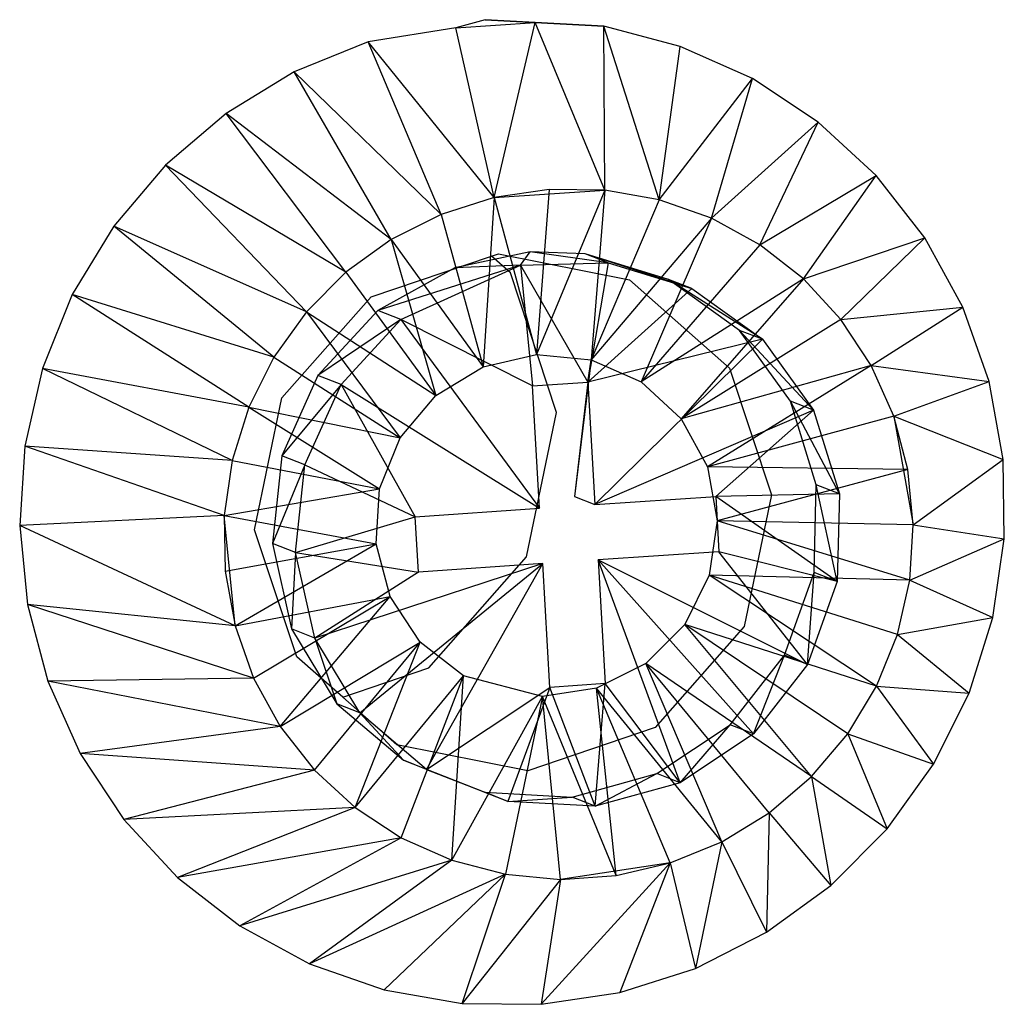
# Model space of a CAD drawing. Extents: x -86 to 83, y -53 to 52.
# Drawn here: x -53 to -52, y 15 to 16 of the extents above; entities that cross this region are included whole.
import ezdxf

# ---------------------------------------------------------------- set-up
doc = ezdxf.new("R2010")
doc.units = 0
doc.header["$MEASUREMENT"] = 0
doc.layers.get('0').update_dxf_attribs({"linetype": 'CONTINUOUS'})

msp = doc.modelspace()

# ---------------------------------------------------------------- linework, layer by layer
for p, q in [((-52.5986, 16.4995), (-52.6322, 16.4901)), ((-52.6322, 16.4901), (-52.5408, 16.4961)), ((-52.4617, 16.4919), (-52.5986, 16.4995)), ((-52.5986, 16.4995), (-52.5408, 16.4961)), ((-52.5881, 16.2943), (-52.5408, 16.4961)), ((-52.5408, 16.4961), (-52.4617, 16.4919)), ((-52.4606, 16.3028), (-52.5408, 16.4961)), ((-52.6322, 16.4901), (-52.7336, 16.474)), ((-52.5881, 16.2943), (-52.6322, 16.4901)), ((-52.3735, 16.4686), (-52.4617, 16.4919)), ((-52.4606, 16.3028), (-52.4617, 16.4919)), ((-52.3977, 16.2916), (-52.4617, 16.4919)), ((-52.7336, 16.474), (-52.8187, 16.4393)), ((-52.6494, 16.2749), (-52.7336, 16.474)), ((-52.5881, 16.2943), (-52.7336, 16.474)), ((-52.3977, 16.2916), (-52.3735, 16.4686)), ((-52.2902, 16.4315), (-52.3735, 16.4686)), ((-52.8187, 16.4393), (-52.8973, 16.3914)), ((-52.7068, 16.2459), (-52.8187, 16.4393)), ((-52.6494, 16.2749), (-52.8187, 16.4393)), ((-52.3977, 16.2916), (-52.2902, 16.4315)), ((-52.3375, 16.2704), (-52.2902, 16.4315)), ((-52.2142, 16.3814), (-52.2902, 16.4315)), ((-52.8973, 16.3914), (-52.9673, 16.3316)), ((-52.759, 16.208), (-52.8973, 16.3914)), ((-52.7068, 16.2459), (-52.8973, 16.3914)), ((-52.3375, 16.2704), (-52.2142, 16.3814)), ((-52.2815, 16.2398), (-52.2142, 16.3814)), ((-52.1473, 16.3196), (-52.2142, 16.3814)), ((-52.9673, 16.3316), (-53.027, 16.2613)), ((-52.8045, 16.1623), (-52.9673, 16.3316)), ((-52.759, 16.208), (-52.9673, 16.3316)), ((-52.2815, 16.2398), (-52.1473, 16.3196)), ((-52.2313, 16.2005), (-52.1473, 16.3196)), ((-52.0912, 16.2479), (-52.1473, 16.3196)), ((-52.5247, 16.3037), (-52.5881, 16.2943)), ((-52.5247, 16.3037), (-52.5391, 16.1132)), ((-52.4606, 16.3028), (-52.5247, 16.3037)), ((-52.5881, 16.2943), (-52.6494, 16.2749)), ((-52.5881, 16.2943), (-52.6009, 16.0989)), ((-52.5881, 16.2943), (-52.4606, 16.3028)), ((-52.5881, 16.2943), (-52.5391, 16.1132)), ((-52.4606, 16.3028), (-52.5391, 16.1132)), ((-52.4606, 16.3028), (-52.4762, 16.1072)), ((-52.3977, 16.2916), (-52.4762, 16.1072)), ((-52.3977, 16.2916), (-52.4606, 16.3028)), ((-52.3375, 16.2704), (-52.3977, 16.2916)), ((-52.6494, 16.2749), (-52.7068, 16.2459)), ((-52.6494, 16.2749), (-52.6009, 16.0989)), ((-52.3375, 16.2704), (-52.4762, 16.1072)), ((-52.3375, 16.2704), (-52.4186, 16.0816)), ((-52.2815, 16.2398), (-52.3375, 16.2704)), ((-53.027, 16.2613), (-53.0747, 16.1825)), ((-52.8422, 16.11), (-53.027, 16.2613)), ((-52.8045, 16.1623), (-53.027, 16.2613)), ((-52.2313, 16.2005), (-52.0912, 16.2479)), ((-52.1881, 16.1537), (-52.0912, 16.2479)), ((-52.0475, 16.1679), (-52.0912, 16.2479)), ((-52.7068, 16.2459), (-52.759, 16.208)), ((-52.7068, 16.2459), (-52.6009, 16.0989)), ((-52.7068, 16.2459), (-52.6552, 16.0658)), ((-52.2815, 16.2398), (-52.4186, 16.0816)), ((-52.2313, 16.2005), (-52.2815, 16.2398)), ((-52.73, 16.1796), (-52.5912, 16.2268)), ((-52.5467, 16.2315), (-52.6336, 16.2132)), ((-52.5912, 16.2268), (-52.5832, 16.2295)), ((-52.5693, 16.2074), (-52.5912, 16.2268)), ((-52.5832, 16.2295), (-52.4318, 16.1995)), ((-52.5578, 16.2163), (-52.5467, 16.2315)), ((-52.4566, 16.219), (-52.5467, 16.2315)), ((-52.4833, 16.2293), (-52.5467, 16.2315)), ((-52.4566, 16.219), (-52.4833, 16.2293)), ((-52.3602, 16.1894), (-52.4833, 16.2293)), ((-52.3869, 16.1997), (-52.4833, 16.2293)), ((-52.5578, 16.2163), (-52.7224, 16.1638)), ((-52.6336, 16.2132), (-52.7224, 16.1638)), ((-52.6958, 16.1534), (-52.5578, 16.2163)), ((-52.5578, 16.2163), (-52.6336, 16.2132)), ((-52.5578, 16.2163), (-52.4566, 16.219)), ((-52.5578, 16.2163), (-52.48, 16.0814)), ((-52.5578, 16.2163), (-52.5437, 16.0772)), ((-52.4566, 16.219), (-52.48, 16.0814)), ((-52.4566, 16.219), (-52.3602, 16.1894)), ((-52.759, 16.208), (-52.8045, 16.1623)), ((-52.759, 16.208), (-52.6552, 16.0658)), ((-52.5161, 16.0464), (-52.5693, 16.2074)), ((-52.3602, 16.1894), (-52.48, 16.0814)), ((-52.4318, 16.1995), (-52.3166, 16.0975)), ((-52.2313, 16.2005), (-52.4186, 16.0816)), ((-52.3602, 16.1894), (-52.3869, 16.1997)), ((-52.2784, 16.1307), (-52.3869, 16.1997)), ((-52.3051, 16.141), (-52.3869, 16.1997)), ((-52.2313, 16.2005), (-52.3723, 16.0389)), ((-52.3602, 16.1894), (-52.2784, 16.1307)), ((-52.1881, 16.1537), (-52.2313, 16.2005)), ((-53.0747, 16.1825), (-53.1092, 16.0971)), ((-52.871, 16.0524), (-53.0747, 16.1825)), ((-52.8422, 16.11), (-53.0747, 16.1825)), ((-52.833, 16.063), (-52.73, 16.1796)), ((-52.1881, 16.1537), (-52.0475, 16.1679)), ((-52.1531, 16.1004), (-52.0475, 16.1679)), ((-52.0172, 16.0819), (-52.0475, 16.1679)), ((-52.8045, 16.1623), (-52.8422, 16.11)), ((-52.8045, 16.1623), (-52.6552, 16.0658)), ((-52.8045, 16.1623), (-52.6964, 16.0172)), ((-52.7224, 16.1638), (-52.7913, 16.0889)), ((-52.6958, 16.1534), (-52.7224, 16.1638)), ((-52.6958, 16.1534), (-52.7913, 16.0889)), ((-52.7647, 16.0784), (-52.6958, 16.1534)), ((-52.5437, 16.0772), (-52.6958, 16.1534)), ((-52.6958, 16.1534), (-52.5357, 15.9357)), ((-52.1881, 16.1537), (-52.3723, 16.0389)), ((-52.1531, 16.1004), (-52.1881, 16.1537)), ((-52.2784, 16.1307), (-52.3051, 16.141)), ((-52.2196, 16.0489), (-52.3051, 16.141)), ((-52.2464, 16.0593), (-52.3051, 16.141)), ((-52.2784, 16.1307), (-52.48, 16.0814)), ((-52.2784, 16.1307), (-52.472, 15.94)), ((-52.2784, 16.1307), (-52.2196, 16.0489)), ((-52.8422, 16.11), (-52.871, 16.0524)), ((-52.8422, 16.11), (-52.6964, 16.0172)), ((-52.6009, 16.0989), (-52.5391, 16.1132)), ((-52.5391, 16.1132), (-52.4762, 16.1072)), ((-52.6552, 16.0658), (-52.6009, 16.0989)), ((-52.4762, 16.1072), (-52.4956, 15.9492)), ((-52.48, 16.0814), (-52.4762, 16.1072)), ((-52.4762, 16.1072), (-52.4186, 16.0816)), ((-52.1531, 16.1004), (-52.3723, 16.0389)), ((-52.1531, 16.1004), (-52.342, 15.9836)), ((-52.1271, 16.0421), (-52.1531, 16.1004)), ((-52.1531, 16.1004), (-52.0172, 16.0819)), ((-53.1092, 16.0971), (-53.1296, 16.0075)), ((-52.8903, 15.991), (-53.1092, 16.0971)), ((-52.871, 16.0524), (-53.1092, 16.0971)), ((-52.7913, 16.0889), (-52.8331, 15.9961)), ((-52.7647, 16.0784), (-52.7913, 16.0889)), ((-52.3166, 16.0975), (-52.2682, 15.9511)), ((-52.7647, 16.0784), (-52.8331, 15.9961)), ((-52.8066, 15.9857), (-52.7647, 16.0784)), ((-52.7647, 16.0784), (-52.5357, 15.9357)), ((-52.7647, 16.0784), (-52.6791, 15.926)), ((-52.5437, 16.0772), (-52.48, 16.0814)), ((-52.5357, 15.9357), (-52.5437, 16.0772)), ((-52.48, 16.0814), (-52.4956, 15.9492)), ((-52.48, 16.0814), (-52.472, 15.94)), ((-52.4186, 16.0816), (-52.3723, 16.0389)), ((-52.1271, 16.0421), (-52.0172, 16.0819)), ((-52.0011, 15.992), (-52.0172, 16.0819)), ((-52.6964, 16.0172), (-52.6552, 16.0658)), ((-52.8645, 15.911), (-52.833, 16.063)), ((-52.2196, 16.0489), (-52.2464, 16.0593)), ((-52.1899, 15.9524), (-52.2464, 16.0593)), ((-52.2167, 15.9628), (-52.2464, 16.0593)), ((-52.871, 16.0524), (-52.8903, 15.991)), ((-52.871, 16.0524), (-52.6964, 16.0172)), ((-52.871, 16.0524), (-52.7202, 15.9582)), ((-52.5506, 15.8796), (-52.5161, 16.0464)), ((-52.2196, 16.0489), (-52.472, 15.94)), ((-52.1271, 16.0421), (-52.342, 15.9836)), ((-52.2196, 16.0489), (-52.3324, 15.9493)), ((-52.2196, 16.0489), (-52.1899, 15.9524)), ((-52.1108, 15.9803), (-52.1271, 16.0421)), ((-52.1271, 16.0421), (-52.0011, 15.992)), ((-52.1271, 16.0421), (-52.1046, 15.9166)), ((-52.3723, 16.0389), (-52.342, 15.9836)), ((-52.7202, 15.9582), (-52.6964, 16.0172)), ((-53.1296, 16.0075), (-53.1354, 15.9158)), ((-52.8995, 15.9273), (-53.1296, 16.0075)), ((-52.8903, 15.991), (-53.1296, 16.0075)), ((-52.8331, 15.9961), (-52.8436, 15.8952)), ((-52.8066, 15.9857), (-52.8331, 15.9961)), ((-52.8903, 15.991), (-52.8995, 15.9273)), ((-52.8903, 15.991), (-52.7202, 15.9582)), ((-52.8066, 15.9857), (-52.8436, 15.8952)), ((-52.8171, 15.8847), (-52.8066, 15.9857)), ((-52.8066, 15.9857), (-52.6791, 15.926)), ((-52.1046, 15.9166), (-52.0011, 15.992)), ((-51.9996, 15.9006), (-52.0011, 15.992)), ((-52.1108, 15.9803), (-52.342, 15.9836)), ((-52.342, 15.9836), (-52.3308, 15.9214)), ((-52.1108, 15.9803), (-52.3308, 15.9214)), ((-52.1046, 15.9166), (-52.1108, 15.9803)), ((-52.2191, 15.8616), (-52.2167, 15.9628)), ((-52.1899, 15.9524), (-52.2167, 15.9628)), ((-52.1923, 15.8511), (-52.2167, 15.9628)), ((-52.8995, 15.9273), (-52.7202, 15.9582)), ((-52.7243, 15.8949), (-52.7202, 15.9582)), ((-52.1899, 15.9524), (-52.3324, 15.9493)), ((-52.2682, 15.9511), (-52.2996, 15.7994)), ((-52.1899, 15.9524), (-52.1923, 15.8511)), ((-52.4956, 15.9492), (-52.472, 15.94)), ((-52.472, 15.94), (-52.3324, 15.9493)), ((-52.1923, 15.8511), (-52.3324, 15.9493)), ((-52.3324, 15.9493), (-52.3288, 15.8856)), ((-52.6791, 15.926), (-52.5357, 15.9357)), ((-52.8995, 15.9273), (-53.1354, 15.9158)), ((-52.8995, 15.9273), (-52.7243, 15.8949)), ((-52.8995, 15.9273), (-52.8984, 15.8632)), ((-52.887, 15.8001), (-52.8995, 15.9273)), ((-52.8171, 15.8847), (-52.6791, 15.926)), ((-52.6754, 15.8622), (-52.6791, 15.926)), ((-52.3308, 15.9214), (-52.3399, 15.8586)), ((-52.1087, 15.8527), (-52.3308, 15.9214)), ((-52.1046, 15.9166), (-52.3308, 15.9214)), ((-52.1087, 15.8527), (-52.1046, 15.9166)), ((-52.1046, 15.9166), (-51.9996, 15.9006)), ((-53.1354, 15.9158), (-53.1264, 15.8246)), ((-52.887, 15.8001), (-53.1354, 15.9158)), ((-52.8159, 15.7645), (-52.8645, 15.911)), ((-52.8984, 15.8632), (-52.7243, 15.8949)), ((-52.887, 15.8001), (-52.7243, 15.8949)), ((-52.8171, 15.8847), (-52.8436, 15.8952)), ((-52.8436, 15.8952), (-52.8217, 15.7965)), ((-52.7081, 15.8338), (-52.7243, 15.8949)), ((-52.1087, 15.8527), (-51.9996, 15.9006)), ((-52.0128, 15.8099), (-51.9996, 15.9006)), ((-52.8171, 15.8847), (-52.8217, 15.7965)), ((-52.7951, 15.786), (-52.8171, 15.8847)), ((-52.8171, 15.8847), (-52.6754, 15.8622)), ((-52.3288, 15.8856), (-52.4683, 15.8762)), ((-52.2266, 15.7556), (-52.3288, 15.8856)), ((-52.1923, 15.8511), (-52.3288, 15.8856)), ((-52.532, 15.8719), (-52.7951, 15.786)), ((-52.743, 15.6996), (-52.532, 15.8719)), ((-52.532, 15.8719), (-52.6754, 15.8622)), ((-52.6661, 15.6345), (-52.532, 15.8719)), ((-52.6636, 15.7515), (-52.5506, 15.8796)), ((-52.5239, 15.7291), (-52.532, 15.8719)), ((-52.3736, 15.619), (-52.4683, 15.8762)), ((-52.4683, 15.8762), (-52.4602, 15.7334)), ((-52.2891, 15.6754), (-52.4683, 15.8762)), ((-52.4683, 15.8762), (-52.2266, 15.7556)), ((-52.8984, 15.8632), (-52.887, 15.8001)), ((-52.6754, 15.8622), (-52.7951, 15.786)), ((-52.2533, 15.7661), (-52.2191, 15.8616)), ((-52.2266, 15.7556), (-52.2191, 15.8616)), ((-52.1923, 15.8511), (-52.2191, 15.8616)), ((-52.3399, 15.8586), (-52.3683, 15.8018)), ((-52.147, 15.7305), (-52.3399, 15.8586)), ((-52.123, 15.7901), (-52.3399, 15.8586)), ((-52.1087, 15.8527), (-52.3399, 15.8586)), ((-52.1923, 15.8511), (-52.2266, 15.7556)), ((-52.123, 15.7901), (-52.1087, 15.8527)), ((-52.1087, 15.8527), (-52.0128, 15.8099)), ((-52.887, 15.8001), (-52.7081, 15.8338)), ((-52.8657, 15.7398), (-52.7081, 15.8338)), ((-52.8349, 15.6838), (-52.7081, 15.8338)), ((-52.6733, 15.7812), (-52.7081, 15.8338)), ((-53.1264, 15.8246), (-53.1029, 15.7362)), ((-52.8657, 15.7398), (-53.1264, 15.8246)), ((-52.887, 15.8001), (-53.1264, 15.8246)), ((-52.123, 15.7901), (-52.0128, 15.8099)), ((-52.0403, 15.7224), (-52.0128, 15.8099)), ((-52.887, 15.8001), (-52.8657, 15.7398)), ((-52.7951, 15.786), (-52.8217, 15.7965)), ((-52.8217, 15.7965), (-52.7696, 15.7102)), ((-52.3683, 15.8018), (-52.4132, 15.7567)), ((-52.2996, 15.7994), (-52.4024, 15.6829)), ((-52.2219, 15.6263), (-52.3683, 15.8018)), ((-52.1803, 15.6754), (-52.3683, 15.8018)), ((-52.147, 15.7305), (-52.3683, 15.8018)), ((-52.8349, 15.6838), (-52.6733, 15.7812)), ((-52.7955, 15.6336), (-52.6733, 15.7812)), ((-52.743, 15.6996), (-52.7951, 15.786)), ((-52.7951, 15.786), (-52.7696, 15.7102)), ((-52.7485, 15.5905), (-52.6733, 15.7812)), ((-52.6236, 15.7424), (-52.6733, 15.7812)), ((-52.147, 15.7305), (-52.123, 15.7901)), ((-52.123, 15.7901), (-52.0403, 15.7224)), ((-52.7628, 15.7177), (-52.8159, 15.7645)), ((-52.3159, 15.686), (-52.2533, 15.7661)), ((-52.2891, 15.6754), (-52.2533, 15.7661)), ((-52.2266, 15.7556), (-52.2533, 15.7661)), ((-52.7628, 15.7177), (-52.6636, 15.7515)), ((-52.4132, 15.7567), (-52.4699, 15.728)), ((-52.3256, 15.5509), (-52.4132, 15.7567)), ((-52.2707, 15.5845), (-52.4132, 15.7567)), ((-52.2219, 15.6263), (-52.4132, 15.7567)), ((-52.2266, 15.7556), (-52.2891, 15.6754)), ((-52.8657, 15.7398), (-53.1029, 15.7362)), ((-53.1029, 15.7362), (-53.0655, 15.6528)), ((-52.8349, 15.6838), (-53.1029, 15.7362)), ((-52.8657, 15.7398), (-52.8349, 15.6838)), ((-52.7485, 15.5905), (-52.6236, 15.7424)), ((-52.6952, 15.5555), (-52.6236, 15.7424)), ((-52.6368, 15.5297), (-52.6236, 15.7424)), ((-52.5325, 15.7186), (-52.6236, 15.7424)), ((-52.6661, 15.6345), (-52.5239, 15.7291)), ((-52.5239, 15.7291), (-52.5723, 15.5974)), ((-52.4699, 15.728), (-52.5325, 15.7186)), ((-52.4602, 15.7334), (-52.5239, 15.7291)), ((-52.4714, 15.5921), (-52.5239, 15.7291)), ((-52.4714, 15.5921), (-52.4602, 15.7334)), ((-52.4475, 15.512), (-52.4699, 15.728)), ((-52.385, 15.5265), (-52.4699, 15.728)), ((-52.3256, 15.5509), (-52.4699, 15.728)), ((-52.3736, 15.619), (-52.4602, 15.7334)), ((-52.1803, 15.6754), (-52.147, 15.7305)), ((-52.147, 15.7305), (-52.0403, 15.7224)), ((-52.147, 15.7305), (-52.0813, 15.6403)), ((-52.7004, 15.6627), (-52.7628, 15.7177)), ((-52.6368, 15.5297), (-52.5325, 15.7186)), ((-52.5325, 15.7186), (-52.575, 15.5136)), ((-52.5114, 15.5076), (-52.5325, 15.7186)), ((-52.4475, 15.512), (-52.5325, 15.7186)), ((-52.0813, 15.6403), (-52.0403, 15.7224)), ((-52.743, 15.6996), (-52.7696, 15.7102)), ((-52.7696, 15.7102), (-52.6927, 15.6451)), ((-52.6661, 15.6345), (-52.743, 15.6996)), ((-52.743, 15.6996), (-52.6927, 15.6451)), ((-52.8349, 15.6838), (-53.0655, 15.6528)), ((-52.8349, 15.6838), (-52.7955, 15.6336)), ((-52.4024, 15.6829), (-52.5491, 15.6328)), ((-52.4004, 15.6296), (-52.3159, 15.686)), ((-52.3736, 15.619), (-52.3159, 15.686)), ((-52.2891, 15.6754), (-52.3159, 15.686)), ((-52.2891, 15.6754), (-52.3736, 15.619)), ((-52.2219, 15.6263), (-52.1803, 15.6754)), ((-52.1803, 15.6754), (-52.0813, 15.6403)), ((-52.1803, 15.6754), (-52.1349, 15.5657)), ((-52.5491, 15.6328), (-52.7004, 15.6627)), ((-53.0655, 15.6528), (-53.0152, 15.5767)), ((-52.7955, 15.6336), (-53.0655, 15.6528)), ((-52.6661, 15.6345), (-52.6927, 15.6451)), ((-52.6927, 15.6451), (-52.599, 15.608)), ((-52.7955, 15.6336), (-53.0152, 15.5767)), ((-52.7955, 15.6336), (-52.7485, 15.5905)), ((-52.5723, 15.5974), (-52.6661, 15.6345)), ((-52.6661, 15.6345), (-52.599, 15.608)), ((-52.1349, 15.5657), (-52.0813, 15.6403)), ((-52.4981, 15.6026), (-52.4004, 15.6296)), ((-52.4714, 15.5921), (-52.4004, 15.6296)), ((-52.3736, 15.619), (-52.4004, 15.6296)), ((-52.2707, 15.5845), (-52.2219, 15.6263)), ((-52.2219, 15.6263), (-52.1349, 15.5657)), ((-52.2219, 15.6263), (-52.1997, 15.5005)), ((-52.3736, 15.619), (-52.4714, 15.5921)), ((-52.5723, 15.5974), (-52.599, 15.608)), ((-52.599, 15.608), (-52.4981, 15.6026)), ((-52.5723, 15.5974), (-52.4981, 15.6026)), ((-52.4714, 15.5921), (-52.4981, 15.6026)), ((-52.7485, 15.5905), (-53.0152, 15.5767)), ((-52.7485, 15.5905), (-52.9532, 15.5098)), ((-52.7485, 15.5905), (-52.6952, 15.5555)), ((-52.4714, 15.5921), (-52.5723, 15.5974)), ((-53.0152, 15.5767), (-52.9532, 15.5098)), ((-52.3256, 15.5509), (-52.2707, 15.5845)), ((-52.2707, 15.5845), (-52.274, 15.4465)), ((-52.2707, 15.5845), (-52.1997, 15.5005)), ((-52.1997, 15.5005), (-52.1349, 15.5657)), ((-52.6952, 15.5555), (-52.9532, 15.5098)), ((-52.6952, 15.5555), (-52.8813, 15.4539)), ((-52.6952, 15.5555), (-52.6368, 15.5297)), ((-52.385, 15.5265), (-52.3256, 15.5509)), ((-52.3256, 15.5509), (-52.3558, 15.4049)), ((-52.3256, 15.5509), (-52.274, 15.4465)), ((-52.6368, 15.5297), (-52.8813, 15.4539)), ((-52.6368, 15.5297), (-52.8012, 15.4103)), ((-52.6368, 15.5297), (-52.575, 15.5136)), ((-52.385, 15.5265), (-52.5337, 15.3634)), ((-52.385, 15.5265), (-52.5114, 15.5076)), ((-52.4475, 15.512), (-52.385, 15.5265)), ((-52.385, 15.5265), (-52.4432, 15.377)), ((-52.385, 15.5265), (-52.3558, 15.4049)), ((-52.9532, 15.5098), (-52.8813, 15.4539)), ((-52.575, 15.5136), (-52.8012, 15.4103)), ((-52.575, 15.5136), (-52.7151, 15.3803)), ((-52.6251, 15.3645), (-52.575, 15.5136)), ((-52.5114, 15.5076), (-52.6251, 15.3645)), ((-52.575, 15.5136), (-52.5114, 15.5076)), ((-52.5114, 15.5076), (-52.5337, 15.3634)), ((-52.5114, 15.5076), (-52.4475, 15.512)), ((-52.274, 15.4465), (-52.1997, 15.5005)), ((-52.8813, 15.4539), (-52.8012, 15.4103)), ((-52.3558, 15.4049), (-52.274, 15.4465)), ((-52.8012, 15.4103), (-52.7151, 15.3803)), ((-52.4432, 15.377), (-52.3558, 15.4049)), ((-52.7151, 15.3803), (-52.6251, 15.3645)), ((-52.5337, 15.3634), (-52.4432, 15.377)), ((-52.6251, 15.3645), (-52.5337, 15.3634))]:
    msp.add_line(p, q)

doc.saveas('drawing.dxf')
